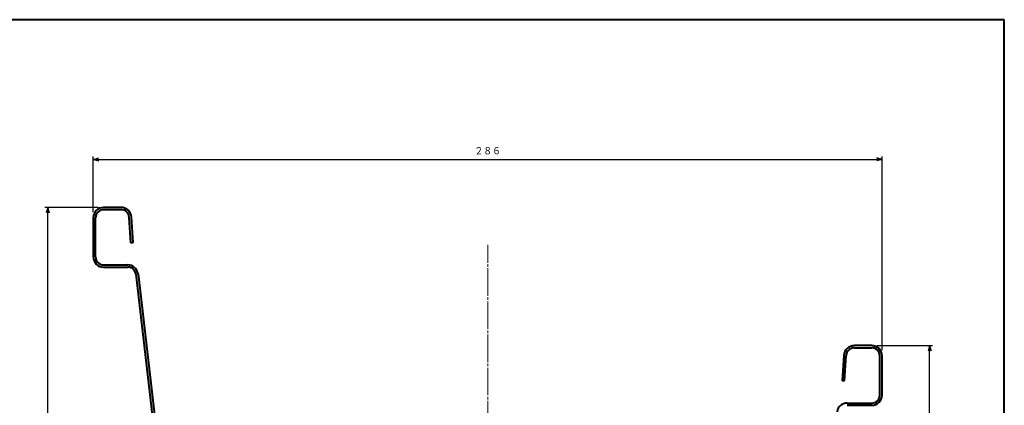
# Model space of a CAD drawing. Units: millimetres. Extents: x 15 to 577, y 12 to 405.
# Drawn here: x 220 to 577, y 265 to 405 of the extents above; entities that cross this region are included whole.
import ezdxf
from ezdxf.enums import TextEntityAlignment as Align

# ---------------------------------------------------------------- set-up
doc = ezdxf.new("R2010")
doc.units = ezdxf.units.MM
doc.linetypes.add('1pen実線', pattern=[0])
doc.linetypes.add('3pen一点鎖線', pattern=[12, 10, -0.5, 1, -0.5])
doc.layers.add('図面枠ﾚｲﾔ_01', color=126, linetype='1pen実線', lineweight=40)
doc.layers.add('基準ﾚｲﾔｸﾞﾙｰﾌﾟ_01', color=126, linetype='1pen実線', lineweight=40)
doc.styles.add('ＭＳ ゴシック', font='txt')
doc.dimstyles.new('FX_DIMINFO', dxfattribs={"dimtxt": 3.5, "dimasz": 2, "dimexe": 1, "dimexo": 2, "dimgap": 1, "dimtad": 1, "dimdec": 1, "dimdsep": 46, "dimtxsty": 'ＭＳ ゴシック', "dimblk1": 'FXTIP_ARROW_S', "dimblk2": 'FXTIP_ARROW_E', "dimsah": 1, "dimcen": 2.5, "dimdle": 6, "dimadec": 1, "dimazin": 2, "dimtfac": 1, "dimtmove": 0, "dimatfit": 3, "dimldrblk": 'FXTIP_ARROW_S', "dimfxl": 1, "dimtolj": 1, "dimarcsym": 0})

# ---------------------------------------------------------------- blocks, each defined once
blk = doc.blocks.new('FXTIP_ARROW_S')
at = {"color": 0, "linetype": 'Continuous', "lineweight": -2}
for q in [(-1, 0), (-0.97, 0.26), (-0.97, -0.26)]:
    blk.add_line((0, 0), q, dxfattribs=at)
blk = doc.blocks.new('FXTIP_ARROW_E')
at = {"color": 0, "linetype": 'Continuous', "lineweight": -2}
for q in [(-1, 0), (-0.97, 0.26), (-0.97, -0.26)]:
    blk.add_line((0, 0), q, dxfattribs=at)
blk = doc.blocks.new('*D21')
at = {"color": 0, "linetype": 'ByBlock', "lineweight": -2}
for p, q in [((248.82, 337.05), (229.61, 337.05)), ((230.61, 85.45), (230.61, 337.05)), ((290.5, 85.45), (229.61, 85.45))]:
    blk.add_line(p, q, dxfattribs=at)
at = {"color": 0, "linetype": 'ByBlock', "lineweight": -2, "xscale": 2, "yscale": 2}
for name, p, rotation in [('FXTIP_ARROW_E', (230.61, 337.05), 90), ('FXTIP_ARROW_S', (230.61, 85.45), 270)]:
    blk.add_blockref(name, p, dxfattribs=dict(at, rotation=rotation))
at = {"color": 7, "linetype": 'ByBlock', "lineweight": 30, "style": 'ＭＳ ゴシック', "width": 0.884503}
blk.add_text('２５２', height=2.652, rotation=90, dxfattribs=at).set_placement((229.61, 211.25), align=Align.BOTTOM_CENTER)
blk = doc.blocks.new('*D22')
at = {"color": 0, "linetype": 'ByBlock', "lineweight": -2}
for p, q in [((531.02, 287.05), (550.95, 287.05)), ((549.95, 85.45), (549.95, 287.05)), ((489.42, 85.45), (550.95, 85.45))]:
    blk.add_line(p, q, dxfattribs=at)
at = {"color": 0, "linetype": 'ByBlock', "lineweight": -2, "xscale": 2, "yscale": 2}
for name, p, rotation in [('FXTIP_ARROW_E', (549.95, 287.05), 90), ('FXTIP_ARROW_S', (549.95, 85.45), 270)]:
    blk.add_blockref(name, p, dxfattribs=dict(at, rotation=rotation))
at = {"color": 7, "linetype": 'ByBlock', "lineweight": 30, "style": 'ＭＳ ゴシック', "width": 0.884503}
blk.add_text('２０２', height=2.652, rotation=90, dxfattribs=at).set_placement((548.95, 186.25), align=Align.BOTTOM_CENTER)
blk = doc.blocks.new('*D23')
at = {"color": 0, "linetype": 'ByBlock', "lineweight": -2}
for p, q in [((247.12, 335.35), (247.12, 355.45)), ((247.12, 354.45), (532.72, 354.45)), ((532.72, 285.35), (532.72, 355.45))]:
    blk.add_line(p, q, dxfattribs=at)
at = {"color": 0, "linetype": 'ByBlock', "lineweight": -2, "xscale": 2, "yscale": 2}
for name, p, rotation in [('FXTIP_ARROW_S', (247.12, 354.45), 180), ('FXTIP_ARROW_E', (532.72, 354.45), 360)]:
    blk.add_blockref(name, p, dxfattribs=dict(at, rotation=rotation))
at = {"color": 7, "linetype": 'ByBlock', "lineweight": 30, "style": 'ＭＳ ゴシック', "width": 0.884503}
blk.add_text('２８６', height=2.652, rotation=0, dxfattribs=at).set_placement((389.92, 355.45), align=Align.BOTTOM_CENTER)

msp = doc.modelspace()

# ---------------------------------------------------------------- linework, layer by layer
at = {"layer": '図面枠ﾚｲﾔ_01'}
for p, q in [((577, 405), (15, 405)), ((577, 12), (577, 405))]:
    msp.add_line(p, q, dxfattribs=at)
at = {"layer": '基準ﾚｲﾔｸﾞﾙｰﾌﾟ_01', "color": 5}
for p, q in [((257.11, 337.05), (250.82, 337.05)), ((257.11, 336.25), (250.82, 336.25)), ((247.12, 333.35), (247.12, 319.15)), ((247.92, 319.15), (247.92, 333.35)), ((260.72, 324.28), (260.11, 333.45)), ((261.52, 324.33), (260.91, 333.51)), ((260.72, 324.28), (261.52, 324.33)), ((250.82, 316.25), (259.63, 316.25)), ((250.82, 315.45), (259.63, 315.45)), ((262.51, 312.89), (288.83, 88.72)), ((263.3, 312.99), (289.62, 88.82)), ((529.02, 287.05), (522.73, 287.05)), ((522.73, 286.25), (529.02, 286.25)), ((518.94, 283.51), (518.32, 274.33)), ((519.12, 274.28), (519.73, 283.45)), ((531.92, 269.15), (531.92, 283.35)), ((532.72, 269.15), (532.72, 283.35)), ((519.12, 274.28), (518.32, 274.33)), ((520.11, 266.25), (529.02, 266.25)), ((520.11, 265.45), (529.02, 265.45))]:
    msp.add_line(p, q, dxfattribs=at)
at = {"layer": '基準ﾚｲﾔｸﾞﾙｰﾌﾟ_01', "color": 6, "linetype": '3pen一点鎖線', "lineweight": 20}
msp.add_line((389.92, 77.07), (389.92, 323.56), dxfattribs=at)
at = {"layer": '基準ﾚｲﾔｸﾞﾙｰﾌﾟ_01', "color": 5}
for centre, radius, start, end in [((250.82, 333.35), 3.7, 90, 180), ((250.82, 333.35), 2.9, 90, 180), ((257.11, 333.25), 3.8, 3.8141, 90), ((257.11, 333.25), 3, 3.8141, 90), ((250.82, 319.15), 3.7, 180, 270), ((250.82, 319.15), 2.9, 180, 270), ((259.63, 312.55), 3.7, 6.6954, 90), ((259.63, 312.55), 2.9, 6.6954, 90), ((522.73, 283.25), 3.8, 90, 176.1859), ((522.73, 283.25), 3, 90, 176.1859), ((529.02, 283.35), 3.7, 0, 90), ((529.02, 283.35), 2.9, 0, 90), ((529.02, 269.15), 2.9, 270, 0), ((529.02, 269.15), 3.7, 270, 0), ((520.11, 262.55), 3.7, 90, 171.4692)]:
    msp.add_arc(centre, radius, start, end, dxfattribs=at)

# ---------------------------------------------------------------- dimensions: what is measured, and where the dimension line sits
at = {"layer": '基準ﾚｲﾔｸﾞﾙｰﾌﾟ_01', "color": 6, "lineweight": 20}
dim = msp.add_linear_dim(base=(532.72, 354.45), p1=(247.12, 333.35), p2=(532.72, 283.35), dimstyle='FX_DIMINFO', override={"dimblk1": 'FXTIP_ARROW_S', "dimblk2": 'FXTIP_ARROW_E', "dimsah": 1, "dimclrt": 1}, dxfattribs=at)
dim.commit()
dim.dimension.update_dxf_attribs({"geometry": '*D23', "text_midpoint": (389.92, 355.45)})
for base, p1, p2, picture, middle in [((230.61, 337.05), (292.5, 85.45), (250.82, 337.05), '*D21', (229.61, 211.25)), ((549.95, 287.05), (487.42, 85.45), (529.02, 287.05), '*D22', (548.95, 186.25))]:
    dim = msp.add_linear_dim(base=base, p1=p1, p2=p2, angle=90, dimstyle='FX_DIMINFO', override={"dimblk1": 'FXTIP_ARROW_S', "dimblk2": 'FXTIP_ARROW_E', "dimsah": 1, "dimclrt": 1}, dxfattribs=at)
    dim.commit()
    dim.dimension.update_dxf_attribs({"geometry": picture, "text_midpoint": middle})

doc.saveas('drawing.dxf')
